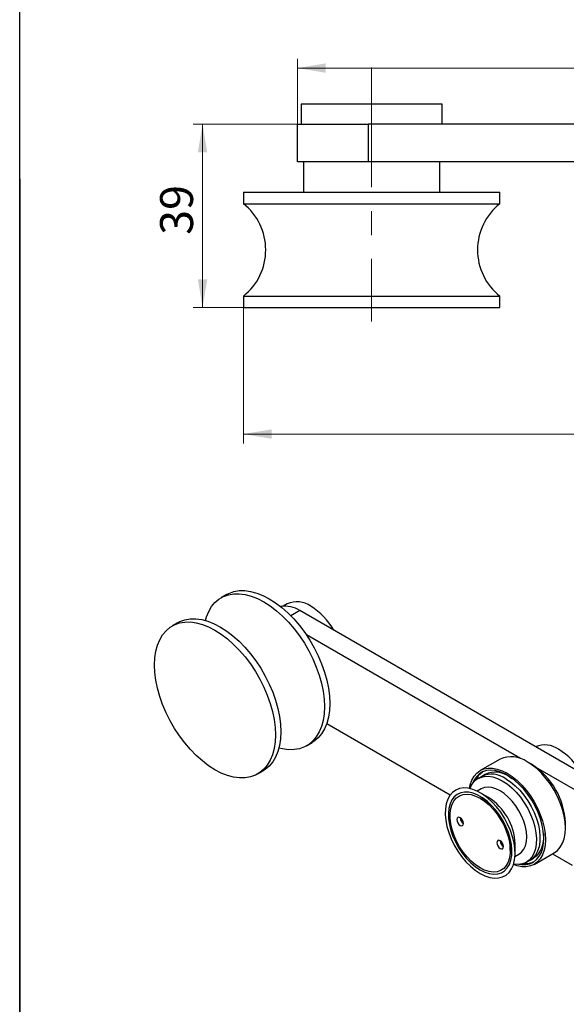
# Model space of a CAD drawing. Units: millimetres. Extents: x 40 to 508, y -124 to 730.
# Drawn here: x 40 to 156, y 125 to 334 of the extents above; entities that cross this region are included whole.
import ezdxf

# ---------------------------------------------------------------- set-up
doc = ezdxf.new("R2010")
doc.units = ezdxf.units.MM
doc.linetypes.add('CENTERX2', pattern=[20.32, 12.7, -2.54, 2.54, -2.54])
doc.styles.add('SLDTEXTSTYLE1', font='TXT', dxfattribs={"width": 0.7})
doc.dimstyles.new('SLDDIMSTYLE1', dxfattribs={"dimtxt": 7, "dimasz": 6, "dimexe": 0, "dimexo": 0.0625, "dimgap": 1.75, "dimtad": 2, "dimdec": 3, "dimrnd": 1e-09, "dimzin": 12, "dimdsep": 46, "dimtxsty": 'SLDTEXTSTYLE1', "dimsah": 1, "dimcen": 0.09, "dimadec": 0, "dimazin": 3, "dimtfac": 1, "dimtdec": 3, "dimtofl": 0, "dimtmove": 0, "dimatfit": 3, "dimfxl": 1, "dimfrac": 2, "dimtolj": 1, "dimtzin": 12, "dimarcsym": 0})
doc.dimstyles.new('SLDDIMSTYLE2', dxfattribs={"dimtxt": 7, "dimasz": 6, "dimexe": 0, "dimexo": 0.0625, "dimgap": 1.75, "dimtad": 2, "dimdec": 0, "dimrnd": 1e-09, "dimzin": 12, "dimdsep": 46, "dimtxsty": 'SLDTEXTSTYLE1', "dimsah": 1, "dimcen": 0.09, "dimadec": 0, "dimazin": 3, "dimtfac": 1, "dimtdec": 3, "dimtofl": 0, "dimtmove": 0, "dimatfit": 3, "dimfxl": 1, "dimfrac": 2, "dimtolj": 1, "dimtzin": 12, "dimarcsym": 0})

# ---------------------------------------------------------------- blocks, each defined once
blk = doc.blocks.new('_D_7')
at = {"color": 7, "linetype": 'Continuous', "lineweight": 0, "ltscale": 2}
for p, q in [((112.22, 311.61), (76.87, 311.61)), ((78.87, 311.61), (78.87, 272.61)), ((87.55, 272.61), (76.87, 272.61))]:
    blk.add_line(p, q, dxfattribs=at)
at = {"color": 7, "linetype": 'Continuous', "lineweight": 18, "ltscale": 2}
for points in [[(78.87, 311.61), (77.87, 305.61), (79.87, 305.61)], [(78.87, 272.61), (79.87, 278.61), (77.87, 278.61)]]:
    blk.add_solid(points, dxfattribs=at)
at = {"color": 7, "linetype": 'Continuous', "lineweight": 18, "ltscale": 2, "insert": (69.84, 288.06), "char_height": 7, "attachment_point": 1, "rotation": 90, "style": 'SLDTEXTSTYLE1'}
blk.add_mtext('39', dxfattribs=at)
blk = doc.blocks.new('_D_10')
at = {"color": 7, "linetype": 'Continuous', "lineweight": 0, "ltscale": 2}
for p, q in [((298.8, 292.61), (298.8, 243.74)), ((87.55, 272.61), (87.55, 243.74)), ((298.8, 245.74), (87.55, 245.74))]:
    blk.add_line(p, q, dxfattribs=at)
at = {"color": 7, "linetype": 'Continuous', "lineweight": 18, "ltscale": 2}
for points in [[(87.55, 245.74), (93.55, 244.74), (93.55, 246.74)], [(298.8, 245.74), (292.8, 246.74), (292.8, 244.74)]]:
    blk.add_solid(points, dxfattribs=at)
at = {"color": 7, "linetype": 'Continuous', "lineweight": 18, "ltscale": 2, "insert": (187.78, 254.76), "char_height": 7, "attachment_point": 1, "style": 'SLDTEXTSTYLE1'}
blk.add_mtext('211', dxfattribs=at)
blk = doc.blocks.new('_D_11')
at = {"color": 7, "linetype": 'Continuous', "lineweight": 0, "ltscale": 2}
for p, q in [((99.05, 311.61), (99.05, 325.5)), ((296.55, 311.61), (296.55, 325.5)), ((296.55, 323.5), (99.05, 323.5))]:
    blk.add_line(p, q, dxfattribs=at)
at = {"color": 7, "linetype": 'Continuous', "lineweight": 18, "ltscale": 2}
for points in [[(99.05, 323.5), (105.05, 322.5), (105.05, 324.5)], [(296.55, 323.5), (290.55, 324.5), (290.55, 322.5)]]:
    blk.add_solid(points, dxfattribs=at)
at = {"color": 7, "linetype": 'Continuous', "lineweight": 18, "ltscale": 2, "insert": (188.77, 332.53), "char_height": 7, "attachment_point": 1, "style": 'SLDTEXTSTYLE1'}
blk.add_mtext('197,5', dxfattribs=at)

msp = doc.modelspace()

# ---------------------------------------------------------------- linework, layer by layer
at = {"color": 7, "linetype": 'Continuous', "lineweight": 25, "ltscale": 2}
for p, q in [((40, 10), (40, 584)), ((99.7984, 315.8116), (99.7984, 311.6116)), ((114.7984, 315.8116), (99.7984, 315.8116)), ((129.7984, 315.8116), (114.7984, 315.8116)), ((129.7984, 311.6116), (129.7984, 315.8116)), ((99.0484, 311.6116), (114.0484, 311.6116)), ((99.0484, 303.6116), (99.0484, 311.6116)), ((114.0484, 311.6116), (114.0484, 303.6116)), ((281.5484, 311.6116), (114.0484, 311.6116)), ((114.0484, 303.6116), (99.0484, 303.6116)), ((100.2984, 303.6116), (100.2984, 297.1116)), ((223.7984, 303.6116), (114.0484, 303.6116)), ((129.2984, 297.1116), (129.2984, 303.6116)), ((40, 300), (40, 10)), ((87.5484, 297.1116), (87.5484, 294.6691)), ((87.5484, 297.1116), (142.0484, 297.1116)), ((142.0484, 294.6691), (142.0484, 297.1116)), ((87.5484, 294.6691), (142.0484, 294.6691)), ((87.5484, 275.0541), (87.5484, 272.6116)), ((87.5484, 275.0541), (142.0484, 275.0541)), ((142.0484, 272.6116), (142.0484, 275.0541)), ((87.5484, 272.6116), (142.0484, 272.6116)), ((83.9725, 211.6453), (82.8211, 210.9806)), ((96.8708, 209.6615), (96.0319, 209.1772)), ((99.5369, 208.2275), (97.6335, 207.1287)), ((178.4972, 162.6448), (99.5369, 208.2275)), ((73.5745, 205.6426), (72.4231, 204.978)), ((146.4756, 176.7763), (100.9482, 203.0586)), ((105.2598, 184.2388), (131.522, 169.0779)), ((100.9863, 179.5142), (102.1377, 180.1788)), ((142.1063, 176.685), (137.8637, 174.2358)), ((148.7999, 175.5706), (147.8572, 176.1149)), ((90.5883, 173.5115), (91.7397, 174.1762)), ((172.4028, 161.8088), (150.095, 174.6868)), ((138.1975, 173.0044), (137.4432, 172.569)), ((138.9517, 173.4398), (138.1975, 173.0044)), ((144.0846, 172.9315), (144.6475, 172.5814)), ((138.1051, 170.3338), (137.2631, 169.8477)), ((139.6308, 168.5085), (137.8633, 169.5292)), ((140.0004, 167.1247), (137.8631, 168.3589)), ((155.9876, 162.0311), (155.9876, 163.1197)), ((144.2732, 157.2551), (144.2732, 159.7231)), ((145.2867, 156.67), (145.2867, 158.7111)), ((145.2624, 155.9909), (146.1044, 156.477)), ((147.7091, 154.7861), (148.4633, 155.2215)), ((148.4633, 155.2215), (149.2176, 155.657)), ((149.3628, 154.3167), (153.6054, 156.7659)), ((153.2274, 156.5477), (157.4493, 154.1105))]:
    msp.add_line(p, q, dxfattribs=at)
at = {"color": 7, "linetype": 'CENTERX2', "lineweight": 18, "ltscale": 2}
msp.add_line((114.7984, 323.5957), (114.7984, 269.6574), dxfattribs=at)
at = {"color": 7, "linetype": 'Continuous', "lineweight": 25, "ltscale": 2, "flags": 128}
for points in [[(79.4621, 206.1215), (79.6866, 206.884), (80.1685, 208.0554), (80.7789, 209.0865), (81.5113, 209.9659), (82.3574, 210.6841), (83.3082, 211.2331), (84.3531, 211.607), (85.4808, 211.8017), (86.6789, 211.815), (87.9341, 211.6468), (89.2329, 211.2989), (90.561, 210.7751), (91.9037, 210.0812), (93.2465, 209.2248), (94.5745, 208.2152), (95.8733, 207.0636), (97.1285, 205.7825), (98.3266, 204.386), (99.4543, 202.8894), (100.4992, 201.309), (101.45, 199.6622), (102.2962, 197.967), (103.0285, 196.2421), (103.6389, 194.5063), (104.1208, 192.7785), (104.4688, 191.0778), (104.6791, 189.4229), (104.7495, 187.8317)], [(83.9725, 211.6453), (84.4596, 211.8978), (85.5045, 212.2717), (86.6322, 212.4664), (87.8303, 212.4797), (89.0855, 212.3115), (90.3843, 211.9635), (91.7123, 211.4398), (93.0551, 210.7459), (94.3978, 209.8895), (95.7259, 208.8799), (97.0247, 207.7283), (98.2799, 206.4472), (99.478, 205.0507), (100.6057, 203.554), (101.6506, 201.9737), (102.6014, 200.3269), (103.4475, 198.6317), (104.1799, 196.9068), (104.7903, 195.1709), (105.2722, 193.4432), (105.6202, 191.7425), (105.8305, 190.0875), (105.9009, 188.4964)], [(94.3515, 181.829), (94.2811, 180.3191), (94.0707, 178.907), (93.7227, 177.6081), (93.2409, 176.4367), (92.6305, 175.4056), (91.8981, 174.5262), (91.052, 173.808), (90.1012, 173.259), (89.0562, 172.8851), (87.9286, 172.6904), (86.7305, 172.6771), (85.4752, 172.8453), (84.1765, 173.1932), (82.8484, 173.717), (81.5057, 174.4109), (80.1629, 175.2673), (78.8349, 176.2769), (77.5361, 177.4285), (76.2808, 178.7096), (75.0828, 180.1061), (73.9551, 181.6028), (72.9102, 183.1831), (71.9594, 184.8299), (71.1132, 186.5251), (70.3809, 188.25), (69.7705, 189.9859), (69.2886, 191.7136), (68.9406, 193.4143), (68.7303, 195.0693), (68.6599, 196.6604), (68.7303, 198.1704), (68.9406, 199.5825), (69.2886, 200.8814), (69.7705, 202.0528), (70.3809, 203.0838), (71.1132, 203.9633), (71.9594, 204.6814), (72.9102, 205.2305), (73.9551, 205.6044), (75.0828, 205.7991), (76.2808, 205.8123), (77.5361, 205.6441), (78.8349, 205.2962), (80.1629, 204.7724), (81.5057, 204.0786), (82.8484, 203.2221), (84.1765, 202.2126), (85.4752, 201.061), (86.7305, 199.7799), (87.9286, 198.3833), (89.0562, 196.8867), (90.1012, 195.3063), (91.052, 193.6596), (91.8981, 191.9644), (92.6305, 190.2395), (93.2409, 188.5036), (93.7227, 186.7759), (94.0707, 185.0752), (94.2811, 183.4202), (94.3515, 181.829)], [(73.5745, 205.6426), (74.0616, 205.8952), (75.1065, 206.2691), (76.2342, 206.4637), (77.4322, 206.477), (78.6875, 206.3088), (79.9863, 205.9609), (81.3143, 205.4371), (82.6571, 204.7432), (83.9998, 203.8868), (85.3279, 202.8773), (86.6266, 201.7256), (87.8819, 200.4446), (89.08, 199.048), (90.2076, 197.5514), (91.2526, 195.971), (92.2034, 194.3242), (93.0495, 192.6291), (93.7818, 190.9041), (94.3923, 189.1683), (94.8741, 187.4406), (95.2221, 185.7399), (95.4325, 184.0849), (95.5029, 182.4937)], [(105.9009, 188.4964), (105.8305, 186.9864), (105.6202, 185.5743), (105.2722, 184.2754), (104.7903, 183.104), (104.1799, 182.073), (103.4475, 181.1935), (102.6014, 180.4754), (102.1377, 180.1788)], [(104.7495, 187.8317), (104.6791, 186.3217), (104.4688, 184.9096), (104.1208, 183.6107), (103.6389, 182.4393), (103.0285, 181.4083), (102.2962, 180.5288), (101.45, 179.8107), (100.4992, 179.2616), (99.4543, 178.8877), (98.3266, 178.6931), (97.1285, 178.6798), (95.8733, 178.848), (95.0987, 179.0353)], [(95.5029, 182.4937), (95.4325, 180.9838), (95.2221, 179.5716), (94.8741, 178.2728), (94.3923, 177.1014), (93.7818, 176.0703), (93.0495, 175.1909), (92.2034, 174.4727), (91.7397, 174.1762)], [(153.6054, 156.7659), (153.6059, 156.7662), (154.3072, 157.2848), (154.8982, 157.9649), (155.3686, 158.795), (155.7105, 159.7607), (155.918, 160.8456), (155.9876, 162.0311), (155.918, 163.297), (155.7105, 164.6215), (155.3686, 165.9819), (154.8982, 167.3552), (154.3072, 168.7176), (153.6059, 170.046), (152.8062, 171.3175), (151.9217, 172.5105), (150.9678, 173.6045), (149.9605, 174.5807), (148.9173, 175.4226), (147.8559, 176.1157)], [(135.589, 170.4304), (135.7586, 171.241), (136.1005, 172.2067), (136.5709, 173.0368), (137.1619, 173.7169), (137.8632, 174.2355), (138.6629, 174.5837), (139.5474, 174.7556), (140.5014, 174.7481), (141.5086, 174.5615), (142.5518, 174.1989), (143.6132, 173.6665)], [(146.1638, 154.3185), (146.6497, 154.2541), (147.5771, 154.2599), (148.4338, 154.4444), (149.2044, 154.8044), (149.8752, 155.3334), (150.4343, 156.022), (150.8717, 156.8579), (151.1795, 157.8261), (151.3523, 158.9095), (151.3871, 160.0886), (151.2831, 161.3425), (151.0422, 162.6487), (150.6687, 163.984), (150.1694, 165.3245), (149.5531, 166.6463), (148.8307, 167.9257), (148.0153, 169.1401), (147.1213, 170.2677), (146.1647, 171.2883), (145.1625, 172.1838), (144.1328, 172.9382), (143.0937, 173.5381), (142.0639, 173.9726), (141.0618, 174.2341), (140.1052, 174.318), (139.2112, 174.2226), (138.3958, 173.9497), (137.6734, 173.5042), (137.0571, 172.8941), (136.5577, 172.1301), (136.2655, 171.4646)], [(143.6132, 173.6665), (144.6746, 172.9734), (145.7179, 172.1315), (146.7251, 171.1552), (147.6791, 170.0612), (148.5635, 168.8683), (149.3632, 167.5967), (150.0646, 166.2684), (150.6555, 164.9059), (151.126, 163.5327), (151.4679, 162.1722), (151.6754, 160.8477), (151.745, 159.5819), (151.6754, 158.3964), (151.4679, 157.3115), (151.126, 156.3458), (150.6555, 155.5157), (150.0646, 154.8356), (149.3632, 154.317), (148.5635, 153.9688), (147.6791, 153.7969), (146.7251, 153.8044), (145.7179, 153.991), (144.9298, 154.2499)], [(135.7235, 170.4011), (136.0512, 171.1192), (136.5576, 171.8398), (137.1812, 172.4014), (137.9097, 172.7933), (138.7291, 173.0077), (139.6234, 173.0405), (140.5751, 172.8911), (141.5658, 172.5624), (142.5761, 172.0607)], [(142.5761, 172.0607), (143.5865, 171.3959), (144.5772, 170.5808), (145.5289, 169.6314), (146.4232, 168.566), (147.2425, 167.4056), (147.9711, 166.1725), (148.5946, 164.8909), (149.1011, 163.5857), (149.4805, 162.2823), (149.7255, 161.006), (149.8313, 159.7818), (149.796, 158.6333), (149.6201, 157.5831), (149.3072, 156.6514), (148.8632, 155.8566), (148.2968, 155.2139), (147.6191, 154.736), (146.8432, 154.4321), (145.9843, 154.3082), (145.0591, 154.3666), (144.9717, 154.381)], [(143.3304, 172.4961), (144.3407, 171.8313), (145.3314, 171.0162), (146.2831, 170.0668), (147.1774, 169.0014), (147.9968, 167.841), (148.7253, 166.608), (149.3489, 165.3264), (149.8553, 164.0211), (150.2347, 162.7177), (150.4797, 161.4415), (150.5856, 160.2172), (150.5502, 159.0688), (150.3744, 158.0185), (150.0614, 157.0869), (149.6174, 156.292), (149.0511, 155.6493), (148.4633, 155.2215)], [(143.3304, 172.4961), (144.3407, 171.8313), (145.3314, 171.0162), (146.2831, 170.0668), (147.1774, 169.0014), (147.9968, 167.841), (148.7253, 166.608), (149.3489, 165.3264), (149.8553, 164.0211), (150.2347, 162.7177), (150.4797, 161.4415), (150.5856, 160.2172), (150.5502, 159.0688), (150.3744, 158.0185), (150.0614, 157.0869), (149.6174, 156.292), (149.0511, 155.6493), (148.4633, 155.2215)], [(137.8621, 152.3825), (138.8954, 151.8694), (139.9086, 151.5332), (140.882, 151.3804), (141.7965, 151.414), (142.6346, 151.6333), (143.3797, 152.0341), (144.0174, 152.6085), (144.5353, 153.3454), (144.9233, 154.2304), (145.1739, 155.2464), (145.2822, 156.3734), (145.246, 157.5897), (145.0662, 158.8715), (144.7461, 160.1939), (144.292, 161.5311), (143.7128, 162.8571), (143.0197, 164.1462), (142.2262, 165.3731), (141.3477, 166.5141), (140.4015, 167.5469), (139.4058, 168.4514), (138.38, 169.21), (137.3442, 169.808), (136.3184, 170.2337), (135.3227, 170.4788), (134.3764, 170.5385), (133.498, 170.4118), (132.7045, 170.101), (132.0114, 169.6122), (131.4322, 168.9549), (130.9781, 168.142), (130.658, 167.1892), (130.4781, 166.115), (130.442, 164.9405), (130.5503, 163.6884), (130.8009, 162.3831), (131.1889, 161.0501), (131.7068, 159.7152), (132.3445, 158.4045), (133.0896, 157.1435), (133.9276, 155.9566), (134.8422, 154.8671), (135.8156, 153.8961), (136.8288, 153.0625), (137.8621, 152.3825)], [(137.8621, 153.1524), (138.8461, 152.6675), (139.8091, 152.3593), (140.7306, 152.2343), (141.5909, 152.2952), (142.3718, 152.5407), (143.0566, 152.9656), (143.6306, 153.5607), (144.0818, 154.3135), (144.4003, 155.2079), (144.5795, 156.2248), (144.6155, 157.3425), (144.5076, 158.5373), (144.2581, 159.7836), (143.8722, 161.0549), (143.3583, 162.324), (142.7272, 163.5641), (141.9924, 164.7485), (141.1696, 165.8522), (140.2762, 166.8514), (139.3315, 167.7251), (138.3554, 168.4544), (137.3688, 169.024), (136.3927, 169.4216), (135.4479, 169.6388), (134.5546, 169.6709), (133.7318, 169.5173), (132.997, 169.1812), (132.3659, 168.6698), (131.852, 167.994), (131.4661, 167.1682), (131.2166, 166.21), (131.1087, 165.1399), (131.1447, 163.9806), (131.3239, 162.7568), (131.6424, 161.4946), (132.0936, 160.221), (132.6676, 158.963), (133.3524, 157.7475), (134.1333, 156.6004), (134.9936, 155.5461), (135.9151, 154.6072), (136.8781, 153.8035), (137.8621, 153.1524)], [(146.1044, 156.477), (146.1047, 156.4772), (146.6812, 156.9239), (147.145, 157.5301), (147.4847, 158.281), (147.6919, 159.1581), (147.7616, 160.1398), (147.6919, 161.2019), (147.4847, 162.3182), (147.145, 163.4613), (146.6812, 164.6031), (146.1047, 165.7153), (145.4298, 166.7707), (144.6729, 167.7432), (143.8528, 168.6089), (142.9897, 169.3465), (142.1047, 169.9377), (141.2198, 170.3682), (140.3567, 170.6272), (139.5366, 170.7083), (138.7797, 170.6097), (138.1051, 170.3338)], [(137.8621, 168.3595), (138.8176, 167.7252), (139.7518, 166.9397), (140.6438, 166.0205), (141.4736, 164.9882), (142.2228, 163.8658), (142.8745, 162.6785), (143.4143, 161.4526), (143.83, 160.2157), (144.1125, 158.9953), (144.2553, 157.8187), (144.2553, 156.7122), (144.1125, 155.7005), (143.83, 154.8063), (143.4143, 154.0493), (142.8745, 153.4467), (142.2228, 153.0118), (141.4736, 152.7544), (140.6438, 152.6802), (139.7518, 152.7909), (138.8176, 153.084), (137.8621, 153.5529), (136.9066, 154.1872), (135.9724, 154.9727), (135.0804, 155.8919), (134.2506, 156.9242), (133.5014, 158.0465), (132.8497, 159.2339), (132.3099, 160.4597), (131.8942, 161.6967), (131.6117, 162.9171), (131.4689, 164.0936), (131.4689, 165.2001), (131.6117, 166.2118), (131.8942, 167.1061), (132.3099, 167.863), (132.8497, 168.4657), (133.5014, 168.9005), (134.2506, 169.158), (135.0804, 169.2322), (135.9724, 169.1215), (136.9066, 168.8284), (137.8621, 168.3595)], [(139.2684, 167.7774), (138.8448, 167.8614), (138.6979, 167.8768)], [(133.6195, 162.5889), (133.8901, 162.4948), (134.1195, 162.5394), (134.2727, 162.7158), (134.3266, 162.9972), (134.2727, 163.3408), (134.1195, 163.6942), (133.8901, 164.0036), (133.6195, 164.222), (133.3489, 164.316), (133.1195, 164.2714), (132.9662, 164.095), (132.9123, 163.8136), (132.9662, 163.4701), (133.1195, 163.1167), (133.3489, 162.8072), (133.6195, 162.5889)], [(142.1047, 157.6904), (142.3753, 157.5964), (142.6047, 157.6409), (142.758, 157.8174), (142.8118, 158.0988), (142.758, 158.4423), (142.6047, 158.7957), (142.3753, 159.1051), (142.1047, 159.3235), (141.8341, 159.4176), (141.6047, 159.373), (141.4515, 159.1966), (141.3976, 158.9152), (141.4515, 158.5716), (141.6047, 158.2182), (141.8341, 157.9088), (142.1047, 157.6904)], [(151.3225, 161.0187), (151.3398, 160.6526), (151.3045, 159.5042), (151.1286, 158.4539), (150.8156, 157.5223), (150.3717, 156.7274), (149.8053, 156.0847), (149.2176, 155.657)], [(144.2732, 158.2191), (144.4581, 158.7118), (144.4723, 158.7628)]]:
    msp.add_lwpolyline(points, dxfattribs=at)
at = {"color": 7, "linetype": 'Continuous', "lineweight": 25, "ltscale": 4}
for centre, radius, start, end in [((79.7984, 284.8616), 12.5, 308.316134, 51.683866), ((149.7984, 284.8616), 12.5, 128.316134, 231.683866), ((98.9464, 205.1307), 4.9836, 54.076101, 114.61344), ((96.4151, 203.5234), 5.6458, 56.430913, 99.659928), ((94.2114, 196.9131), 14.45, 29.587382, 57.992343), ((151.6119, 174.6796), 5.0241, 54.213486, 113.071657), ((146.8908, 166.5019), 14.45, 29.587382, 57.992343), ((144.4843, 171.3832), 5.8107, 54.532784, 114.156758), ((140.7934, 170.4686), 4.2344, 125.168235, 155.728167), ((141.0806, 168.7669), 5.135, 54.196193, 114.493349), ((140.4211, 162.4334), 15.5816, 2.524322, 57.475678), ((140.3264, 168.3315), 5.135, 54.196193, 114.493349), ((133.0924, 158.2027), 12.2049, 2.387235, 57.607388), ((135.1058, 164.2635), 1.487, 181.600559, 238.394065), ((143.5911, 159.365), 1.487, 181.600559, 238.394065), ((147.5762, 158.6742), 4.1724, 264.033685, 295.05916)]:
    msp.add_arc(centre, radius, start, end, dxfattribs=at)

# ---------------------------------------------------------------- dimensions: what is measured, and where the dimension line sits
at = {"color": 7, "linetype": 'Continuous', "lineweight": 18, "ltscale": 2}
for base, p1, p2, dimstyle, picture, middle in [((99.0484, 323.5042), (296.5484, 311.6116), (99.0484, 311.6116), 'SLDDIMSTYLE1', '_D_11', (197.4919, 323.5042)), ((87.5484, 245.7398), (298.7984, 292.6116), (87.5484, 272.6116), 'SLDDIMSTYLE2', '_D_10', (193.0114, 245.7398))]:
    dim = msp.add_linear_dim(base=base, p1=p1, p2=p2, dimstyle=dimstyle, dxfattribs=at)
    dim.commit()
    dim.dimension.update_dxf_attribs({"geometry": picture, "text_midpoint": middle, "dimtype": 160})
dim = msp.add_linear_dim(base=(78.867, 272.6116), p1=(112.2216, 311.6116), p2=(87.5484, 272.6116), angle=90, dimstyle='SLDDIMSTYLE1', dxfattribs=at)
dim.commit()
dim.dimension.update_dxf_attribs({"geometry": '_D_7', "text_midpoint": (78.867, 292.3057), "dimtype": 160})

doc.saveas('drawing.dxf')
